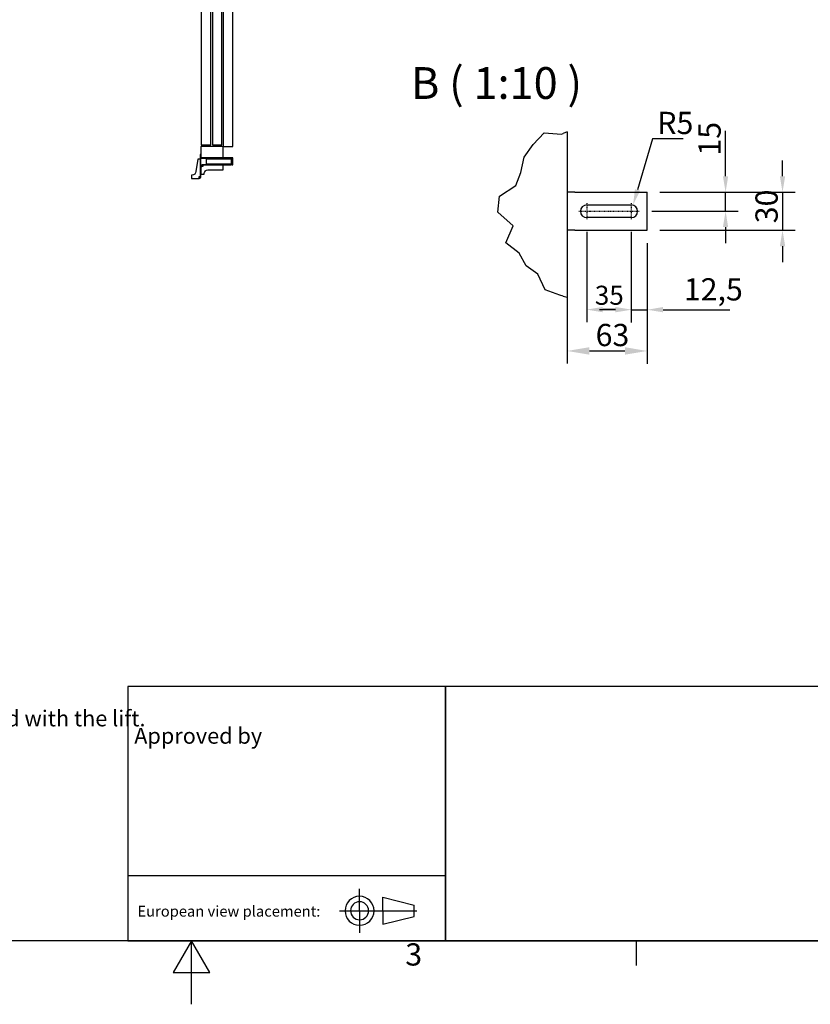
# Model space of a CAD drawing. Extents: x 5 to 3075, y 5 to 302.
# Drawn here: x 1778 to 1902, y 5 to 160 of the extents above; entities that cross this region are included whole.
import ezdxf
from ezdxf.enums import TextEntityAlignment as Align

# ---------------------------------------------------------------- set-up
doc = ezdxf.new("R2010")
doc.units = 0
doc.header["$LTSCALE"] = 0.5
doc.header["$MEASUREMENT"] = 0
doc.linetypes.add('CHAIN', pattern=[0.3543, 0.2362, -0.0295, 0.0591, -0.0295])
doc.layers.get('0').update_dxf_attribs({"linetype": 'CONTINUOUS'})
doc.layers.get('DEFPOINTS').update_dxf_attribs({"linetype": 'CONTINUOUS'})
for name, color, linetype in [('6', 7, 'CONTINUOUS'), ('BREAK LINES(CIBES)', 7, 'CONTINUOUS'), ('CENTER MARK(CIBES)', 7, 'CONTINUOUS'), ('CENTERLINE(CIBES)', 7, 'CONTINUOUS'), ('DIMENSIONS(CIBES)', 7, 'CONTINUOUS'), ('SKETCH GEOMETRY(CIBES)', 7, 'CONTINUOUS'), ('SYMBOLS(CIBES)', 7, 'CONTINUOUS'), ('VISIBLE EDGES(CIBES)', 7, 'CONTINUOUS')]:
    doc.layers.add(name, color=color, linetype=linetype)
doc.styles.add('LD', font='ARIALUNI.TTF')
doc.styles.add('MÅTT', font='txt', dxfattribs={"height": 0.2})
doc.dimstyles.new('CIBES', dxfattribs={"dimscale": 7, "dimtxt": 3.5, "dimasz": 2.5, "dimexe": 2, "dimexo": 2, "dimgap": 0.762, "dimtad": 1, "dimdec": 1, "dimrnd": 1e-08, "dimtxsty": 'MÅTT', "dimcen": 0.09, "dimdle": 12, "dimclrd": 7, "dimclre": 7, "dimclrt": 7, "dimadec": 0, "dimazin": 2, "dimtfac": 1, "dimtmove": 0, "dimatfit": 3, "dimfxl": 1, "dimtolj": 1, "dimtzin": 0, "dimlwd": 25, "dimlwe": 25, "dimarcsym": 0})

# ---------------------------------------------------------------- blocks, each defined once
blk = doc.blocks.new('TITL_PRINCIPAL_A0')
for p, q in [((120, 39.36), (120, 0)), ((50, 10.21), (0, 10.21)), ((175.04, 10), (175.04, 0)), ((120, 0), (50.69, 0))]:
    blk.add_line(p, q)
at = {"layer": 'SKETCH GEOMETRY(CIBES)'}
for p, q in [((50, 40), (0, 40)), ((0, 40), (0, 0)), ((50, 40), (20, 40)), ((210, 40), (50, 40)), ((50, 40), (50, 0)), ((50, 0), (50, 40)), ((50, 33), (50, 40)), ((120, 40), (79.56, 40)), ((120, 40), (150, 40)), ((120, 0), (120, 40)), ((120, 40), (150, 40)), ((209, 40), (120, 40)), ((150, 40), (210, 40)), ((150, 15), (150, 40)), ((150, 40), (150, 0)), ((150, 40), (150, 27.5)), ((210, 0), (210, 40)), ((210, 40), (210, 15)), ((50, 30), (50, 10.21)), ((150, 29.94), (120, 29.94)), ((120, 15), (120, 27.5)), ((150, 27.5), (150, 15)), ((120, 19.99), (150, 19.99)), ((150, 0), (150, 15)), ((210, 15), (210, 0)), ((150, 10), (120, 10)), ((210, 10), (150, 10)), ((185, 10), (200, 10)), ((191.82, 0), (191.82, 10)), ((191.82, 10), (191.82, 0)), ((200, 10), (210, 10)), ((36.45, 4.72), (36.45, 8.19)), ((40.09, 4.72), (40.09, 6.85)), ((40.09, 6.85), (45.06, 5.61)), ((33.31, 4.72), (45.44, 4.72)), ((36.45, 4.72), (36.45, 1.25)), ((40.09, 4.72), (40.09, 2.6)), ((45.06, 3.83), (45.06, 5.61)), ((40.09, 2.6), (45.06, 3.83)), ((0, 0), (50, 0)), ((50, 0), (210, 0)), ((150, 0), (120, 0)), ((135, 0), (150, 0)), ((200, 0), (185, 0)), ((210, 0), (200, 0))]:
    blk.add_line(p, q, dxfattribs=at)
for radius, start, end in [(2.28, 0, 180), (2.28, 180, 0), (1.42, 0, 180), (1.42, 180, 0)]:
    blk.add_arc((36.45, 4.72), radius, start, end, dxfattribs=at)
at = {"insert": (1.5, 5.5), "char_height": 1.7, "width": 50, "attachment_point": 1, "style": 'LD'}
blk.add_mtext('European view placement:', dxfattribs=at)
at = {"layer": 'SYMBOLS(CIBES)', "color": 7, "style": 'LD'}
for s, height, p in [('SS-ISO 27681-1 m', 2.4, (120.89, 1.18)), ('A3,', 3, (192.49, 0.68))]:
    blk.add_text(s, height=height, dxfattribs=at).set_placement(p)
blk = doc.blocks.new('LD_20200403074157_0000010D')
blk.add_blockref('TITL_PRINCIPAL_A0', (0, 0))
at = {"layer": 'SYMBOLS(CIBES)', "color": 7, "style": 'LD'}
for s, height, p in [('EOS ID', 2, (120.2, 37.55)), ('Principal drawing', 4, (150.99, 34.67)), ('Approved by', 2.5, (1, 31.01)), ('Tender no', 2, (120.2, 27.48)), ('Landing information', 3, (150.99, 23.85)), ('Order no', 2, (120.2, 17.55)), ('Gen. Tolerances', 2, (121, 7)), ('Date', 2, (151, 7)), ('sheet', 2, (176.47, 7)), ('Scale:', 2, (195.89, 7))]:
    blk.add_text(s, height=height, dxfattribs=at).set_placement(p)
for s, p in [('4 of 6', (181.69, 2.3)), ('1:1', (203.99, 2.43))]:
    blk.add_text(s, height=3, dxfattribs=at).set_placement(p, align=Align.MIDDLE_CENTER)
blk = doc.blocks.new('BORD_PRINCIPAL_A0')
for p, q in [((400, 0), (0, 0)), ((200, 0), (197.11, -5)), ((200, -10), (200, 0)), ((202.89, -5), (200, 0)), ((270, 0), (270, -3.9)), ((197.11, -5), (202.89, -5))]:
    blk.add_line(p, q)
at = {"style": 'LD'}
blk.add_text('3', height=3.5, dxfattribs=at).set_placement((233.65, -3.9))
blk = doc.blocks.new('LD_20200403074157_00000111')
blk.add_blockref('BORD_PRINCIPAL_A0', (0, 0))
blk = doc.blocks.new('LD_20200403074157_00000158')
for p, q in [((-101.5, 0), (-101.5, -2)), ((-1.5, 0), (-101.5, 0)), ((-1.5, -22), (-1.5, 0)), ((-101.5, -2), (-3.5, -2)), ((-85.5, -2), (-85.5, -2.3)), ((-5.5, -2), (-85.5, -2)), ((-85.5, -2.3), (-85.5, -3.2)), ((-85.5, -3.2), (-5.5, -3.2)), ((-85.5, -3.2), (-85.5, -4.5)), ((-85.5, -4.5), (-85.5, -6)), ((-85.5, -6), (-85.5, -18)), ((-85.5, -18), (-85.5, -19.5)), ((-85.5, -19.5), (-85.5, -20.8)), ((-5.5, -20.8), (-85.5, -20.8)), ((-85.5, -20.8), (-85.5, -21.7)), ((-85.5, -21.7), (-85.5, -22)), ((-85.5, -22), (-5.5, -22)), ((-5.5, -2.3), (-5.5, -2)), ((-5.5, -3.2), (-5.5, -2.3)), ((-5.5, -4.5), (-5.5, -3.2)), ((-5.5, -6), (-5.5, -4.5)), ((-5.5, -18), (-5.5, -6)), ((-5.5, -19.5), (-5.5, -18)), ((-5.5, -20.8), (-5.5, -19.5)), ((-5.5, -21.7), (-5.5, -20.8)), ((-5.5, -22), (-5.5, -21.7)), ((-3.5, -2), (-3.5, -22)), ((-3.5, -22), (-1.5, -22))]:
    blk.add_line(p, q)
blk = doc.blocks.new('LD_20200403074157_0000015A')
for p, q in [((0, 2312), (-40, 2312)), ((-40, 2312), (-40, 2292)), ((-37, 2309), (-3, 2309)), ((-37, 2292), (-37, 2309)), ((-30, 2309), (-30, 2287.2)), ((-3, 2309), (-3, 2103)), ((0, 2100), (0, 2312)), ((-81, 2287.2), (-81, 2285.2)), ((-27, 2287.2), (-81, 2287.2)), ((-81, 2285.2), (-29, 2285.2)), ((-81, 2285.2), (-81, 2171.8)), ((-40, 2285.2), (-81, 2285.2)), ((-40, 2292), (-37, 2292)), ((-40, 2171.8), (-40, 2285.2)), ((-30, 2285.2), (-30, 2191.8)), ((-29, 2285.2), (-29, 2189.8)), ((-27, 2189.8), (-27, 2287.2)), ((-81, 2255.2), (-95, 2255.2)), ((-95, 2255.2), (-95, 2095)), ((-92.5, 2252.8), (-81, 2252.8)), ((-92.5, 2095), (-92.5, 2252.8)), ((-81, 2252.8), (-81, 2255.2)), ((-83.6, 2206.2), (-83.6, 2204.2)), ((-81, 2206.2), (-83.6, 2206.2)), ((-83.6, 2204.2), (-81, 2204.2)), ((0, 2220), (0, 2219.5)), ((1, 2220), (0, 2220)), ((0, 2219.5), (0, 2217.9)), ((0, 2217.9), (0, 2215.7)), ((0, 2215.7), (0, 2213)), ((0, 2213), (0, 2210.3)), ((0, 2210.3), (0, 2208.1)), ((0, 2208.1), (0, 2206.5)), ((0, 2206.5), (0, 2206)), ((0, 2206), (1, 2206)), ((1, 2219.5), (1, 2220)), ((1, 2217.9), (1, 2219.5)), ((1, 2215.7), (1, 2217.9)), ((1, 2213), (1, 2215.7)), ((1, 2210.3), (1, 2213)), ((1, 2208.1), (1, 2210.3)), ((1, 2206.5), (1, 2208.1)), ((1, 2206), (1, 2206.5)), ((-81, 2171.8), (-40, 2171.8)), ((-74.6, 2171.8), (-74.6, 2157.2)), ((-72.6, 2155.2), (-72.6, 2171.8)), ((-60, 2171.8), (-60, 2095)), ((-57.5, 2095), (-57.5, 2171.8)), ((-42, 2171.8), (-42, 2157.2)), ((-40, 2191.8), (-40, 2171.8)), ((-29, 2191.8), (-40, 2191.8)), ((-40, 2171.8), (-38, 2171.8)), ((-40, 2155.2), (-40, 2171.8)), ((-38, 2171.8), (-38, 2189.8)), ((-38, 2189.8), (-29, 2189.8)), ((-30, 2189.8), (-30, 2103)), ((-29, 2189.8), (-29, 2191.8)), ((-29, 2189.8), (-27, 2189.8)), ((-83.6, 2157.2), (-83.6, 2155.2)), ((-74.6, 2157.2), (-83.6, 2157.2)), ((-83.6, 2155.2), (-72.6, 2155.2)), ((-51, 2157.2), (-51, 2155.2)), ((-42, 2157.2), (-51, 2157.2)), ((-51, 2155.2), (-40, 2155.2)), ((-31, 2120), (-34, 2120)), ((-34, 2120), (-34, 2100)), ((-31, 2103), (-31, 2120)), ((-69, 2095), (-99, 2095)), ((-99, 2095), (-99, 5)), ((-69, 5), (-69, 2095)), ((-34, 2095), (-64, 2095)), ((-64, 2095), (-64, 5)), ((-34, 2100), (0, 2100)), ((-34, 5), (-34, 2095)), ((-3, 2103), (-31, 2103)), ((-30, 2100), (-30, 0)), ((0, 1071.5), (0, 2100)), ((0, 0), (0, 1042.5)), ((-30, 0), (-100, 0)), ((-100, 0), (-100, -35)), ((-99, 5), (-69, 5)), ((-64, 5), (-34, 5)), ((-30, -35), (-30, 0)), ((-30, 0), (0, 0)), ((-100, -35), (-30, -35))]:
    blk.add_line(p, q)
blk = doc.blocks.new('LD_20200403074157_0000015C')
for p, q in [((-101.5, 32), (-104.5, 32)), ((-104.5, 32), (-104.5, 17)), ((-111.5, 17), (-117.5, -21)), ((-107.5, 17), (-111.5, 17)), ((-105.2, 17), (-107.5, 17)), ((-103.3, 17), (-105.2, 17)), ((-104.5, 17), (-101.5, 17)), ((-102, 17), (-103.3, 17)), ((-103.3, -37), (-103.3, 17)), ((-101.5, 17), (-102, 17)), ((-101.5, 17), (-101.5, 20)), ((-101.5, -37), (-101.5, 17)), ((-121, -29.5), (-124.9, -32.1)), ((-118.4, -25.6), (-121, -29.5)), ((-117.5, -21), (-118.4, -25.6)), ((-101, -3.7), (-101.5, -6)), ((-95.5, -6), (-101.5, -6)), ((-101.5, -6), (-101.5, -30)), ((-101.5, -6), (-98.5, -6)), ((-101.5, -30), (-91.5, -30)), ((-99.7, -1.8), (-101, -3.7)), ((-97.8, -0.5), (-99.7, -1.8)), ((-98.5, -6), (-98.3, -4.9)), ((-98.3, -4.9), (-97.6, -3.9)), ((-95.5, 0), (-97.8, -0.5)), ((-97.6, -3.9), (-96.6, -3.2)), ((-96.6, -3.2), (-95.5, -3)), ((-95.5, 0), (-95.5, -0.5)), ((-31.5, 0), (-95.5, 0)), ((-95.5, -3), (-95.5, 0)), ((-95.5, -0.5), (-95.5, -1.8)), ((-31.5, -1.8), (-95.5, -1.8)), ((-95.5, -1.8), (-95.5, -3.7)), ((-95.5, -3.7), (-95.5, -6)), ((-91.5, -28), (-90.6, -23.4)), ((-91.5, -30), (-91.5, -28)), ((-90.6, -23.4), (-88, -19.5)), ((-89.6, -22), (-89.3, -22)), ((-89.3, -21.7), (-88.5, -21)), ((-89.3, -22), (-88.5, -21.2)), ((-88.5, -21.2), (-89.3, -21.7)), ((-89.3, -21.7), (-89.3, -21.4)), ((-89.3, -21.7), (-89.3, -22)), ((-88.5, -20.3), (-88.5, -20.3)), ((-88.5, -21), (-88.5, -20.3)), ((-88.5, -21.2), (-88.5, -21)), ((-88, -19.5), (-84.1, -16.9)), ((-84.1, -16.9), (-79.5, -16)), ((-79.5, -16), (-31.5, -16)), ((-31.5, -0.5), (-31.5, 0)), ((-31.5, -1.8), (-31.5, -0.5)), ((-31.5, -3.7), (-31.5, -1.8)), ((-31.5, -6), (-31.5, -3.7)), ((-31.5, -16), (-31.5, -6)), ((-129.5, -33), (-131.5, -33)), ((-131.5, -33), (-131.5, -43)), ((-131.5, -43), (-107.5, -43)), ((-124.9, -32.1), (-129.5, -33)), ((-107.5, -43), (-107.5, -37)), ((-107.5, -37), (-105.2, -37)), ((-106.3, -39.8), (-107.5, -40)), ((-107.5, -40), (-107.5, -43)), ((-107.5, -43), (-105.2, -42.5)), ((-105.4, -39.1), (-106.3, -39.8)), ((-104.7, -38.2), (-105.4, -39.1)), ((-105.2, -37), (-103.3, -37)), ((-105.2, -42.5), (-103.3, -41.2)), ((-104.5, -37), (-104.7, -38.2)), ((-101.5, -37), (-104.5, -37)), ((-103.3, -37), (-102, -37)), ((-103.3, -41.2), (-102, -39.3)), ((-102, -37), (-101.5, -37)), ((-102, -39.3), (-101.5, -37))]:
    blk.add_line(p, q)
blk = doc.blocks.new('*D107')
at = {"layer": 'DEFPOINTS', "color": 0, "linetype": 'Continuous'}
for p in [(117.1, 178.2), (240.5, 178.2), (104.6, 148.2)]:
    blk.add_point(p, dxfattribs=at)
at = {"layer": 'DIMENSIONS(CIBES)', "color": 7, "linetype": 'Continuous'}
for p, q in [((240.5, 203.2), (240.5, 274.9)), ((137.1, 178.2), (260.5, 178.2)), ((124.6, 148.2), (260.5, 148.2)), ((240.5, 123.2), (240.5, 98.2))]:
    blk.add_line(p, q, dxfattribs=at)
for points in [[(236.3, 203.2), (244.6, 203.2), (240.5, 178.2)], [(236.3, 123.2), (244.6, 123.2), (240.5, 148.2)]]:
    blk.add_solid(points, dxfattribs=at)
at = {"layer": 'DIMENSIONS(CIBES)', "color": 7, "linetype": 'Continuous', "insert": (197.8, 235.8), "char_height": 35, "attachment_point": 1, "rotation": 90, "style": 'MÅTT'}
blk.add_mtext('\\A1;15', dxfattribs=at)
blk = doc.blocks.new('*D108')
at = {"layer": 'DEFPOINTS', "color": 0, "linetype": 'Continuous'}
for p in [(92.1, 135.7), (117.1, 118.2), (92.1, -6.8)]:
    blk.add_point(p, dxfattribs=at)
at = {"layer": 'DIMENSIONS(CIBES)', "color": 7, "linetype": 'Continuous'}
for p, q in [((92.1, 115.7), (92.1, -26.8)), ((117.1, 98.2), (117.1, -26.8)), ((67.1, -6.8), (42.1, -6.8)), ((142.1, -6.8), (247, -6.8))]:
    blk.add_line(p, q, dxfattribs=at)
for points in [[(67.1, -2.6), (67.1, -10.9), (92.1, -6.8)], [(142.1, -2.6), (142.1, -10.9), (117.1, -6.8)]]:
    blk.add_solid(points, dxfattribs=at)
at = {"layer": 'DIMENSIONS(CIBES)', "color": 7, "linetype": 'Continuous', "insert": (174.8, 42.8), "char_height": 35, "attachment_point": 1, "style": 'MÅTT'}
blk.add_mtext('\\A1;12,5', dxfattribs=at)
blk = doc.blocks.new('*D109')
at = {"layer": 'DEFPOINTS', "color": 0, "linetype": 'Continuous'}
for p in [(117.1, 118.2), (-8.9, 76.7), (117.1, -71.7)]:
    blk.add_point(p, dxfattribs=at)
at = {"layer": 'DIMENSIONS(CIBES)', "color": 7, "linetype": 'Continuous'}
for p, q in [((117.1, 98.2), (117.1, -91.7)), ((26.1, -71.7), (82.1, -71.7))]:
    blk.add_line(p, q, dxfattribs=at)
for points in [[(26.1, -65.8), (26.1, -77.5), (-8.9, -71.7)], [(82.1, -65.8), (82.1, -77.5), (117.1, -71.7)]]:
    blk.add_solid(points, dxfattribs=at)
at = {"layer": 'DIMENSIONS(CIBES)', "color": 7, "linetype": 'Continuous', "insert": (36, -29.1), "char_height": 35, "attachment_point": 1, "style": 'MÅTT'}
blk.add_mtext('\\A1;63', dxfattribs=at)
blk = doc.blocks.new('*D110')
at = {"layer": 'DEFPOINTS', "color": 0, "linetype": 'Continuous'}
for p in [(117.1, 178.2), (330.1, 178.2), (117.1, 118.2)]:
    blk.add_point(p, dxfattribs=at)
at = {"layer": 'DIMENSIONS(CIBES)', "color": 7, "linetype": 'Continuous'}
for p, q in [((330.1, 203.2), (330.1, 228.2)), ((137.1, 178.2), (350.1, 178.2)), ((137.1, 118.2), (350.1, 118.2)), ((330.1, 93.2), (330.1, 68.2))]:
    blk.add_line(p, q, dxfattribs=at)
for points in [[(325.9, 203.2), (334.3, 203.2), (330.1, 178.2)], [(325.9, 93.2), (334.3, 93.2), (330.1, 118.2)]]:
    blk.add_solid(points, dxfattribs=at)
at = {"layer": 'DIMENSIONS(CIBES)', "color": 7, "linetype": 'Continuous', "insert": (287.5, 129.3), "char_height": 35, "attachment_point": 1, "rotation": 90, "style": 'MÅTT'}
blk.add_mtext('\\A1;30', dxfattribs=at)
blk = doc.blocks.new('*D111')
at = {"layer": 'DEFPOINTS', "color": 0, "linetype": 'Continuous'}
for p in [(22.1, 135.7), (92.1, 135.7), (22.1, -6.6)]:
    blk.add_point(p, dxfattribs=at)
at = {"layer": 'DIMENSIONS(CIBES)', "color": 7, "linetype": 'Continuous'}
for p, q in [((22.1, 115.7), (22.1, -26.6)), ((92.1, 115.7), (92.1, -26.6)), ((67.1, -6.6), (47.1, -6.6))]:
    blk.add_line(p, q, dxfattribs=at)
for points in [[(47.1, -2.4), (47.1, -10.8), (22.1, -6.6)], [(67.1, -2.4), (67.1, -10.8), (92.1, -6.6)]]:
    blk.add_solid(points, dxfattribs=at)
at = {"layer": 'DIMENSIONS(CIBES)', "color": 7, "linetype": 'Continuous', "insert": (34.8, 31), "char_height": 30, "attachment_point": 1, "style": 'MÅTT'}
blk.add_mtext('\\A1;35', dxfattribs=at)
blk = doc.blocks.new('*D112')
at = {"layer": 'DEFPOINTS', "color": 0, "linetype": 'Continuous'}
for p in [(94.9, 157.8), (92.1, 148.2)]:
    blk.add_point(p, dxfattribs=at)
at = {"layer": 'DIMENSIONS(CIBES)', "color": 7, "linetype": 'Continuous'}
for p, q in [((125.4, 262.1), (101.9, 181.8)), ((173.9, 262.1), (125.4, 262.1))]:
    blk.add_line(p, q, dxfattribs=at)
blk.add_solid([(97.9, 182.9), (105.9, 180.6), (94.9, 157.8)], dxfattribs=at)
at = {"layer": 'DIMENSIONS(CIBES)', "color": 7, "linetype": 'Continuous', "insert": (133, 304.7), "char_height": 35, "attachment_point": 1, "style": 'MÅTT'}
blk.add_mtext('\\A1;R5', dxfattribs=at)
blk = doc.blocks.new('B4_DOOR_DETAIL_SIDE')
for p, q in [((240.45, 148.18), (240.45, 178.18)), ((330.1, 178.18), (330.1, 118.18)), ((-8.86, 13.1), (-8.86, -91.68)), ((92.14, -6.78), (117.14, -6.78))]:
    blk.add_line(p, q)
at = {"layer": 'BREAK LINES(CIBES)'}
for p, q in [((-62.36, 253.16), (-45.09, 271.56)), ((-45.09, 271.56), (-17.76, 269.73)), ((-17.76, 269.73), (-14.86, 270.79)), ((-8.86, 272.96), (-14.86, 270.79)), ((-76.53, 233.52), (-62.36, 253.16)), ((-81.68, 209.38), (-76.53, 233.52)), ((-89.37, 188.98), (-81.68, 209.38)), ((-115.23, 171.69), (-89.37, 188.98)), ((-117.95, 146.6), (-115.23, 171.69)), ((-93.75, 125.3), (-117.95, 146.6)), ((-105.04, 98.52), (-93.75, 125.3)), ((-84.15, 82.39), (-105.04, 98.52)), ((-73.16, 62.51), (-84.15, 82.39)), ((-54.9, 48.93), (-73.16, 62.51)), ((-43.34, 24.66), (-54.9, 48.93)), ((-20.5, 15.93), (-43.34, 24.66)), ((-14.86, 14.56), (-20.5, 15.93)), ((-14.86, 14.56), (-8.86, 13.1))]:
    blk.add_line(p, q, dxfattribs=at)
at = {"layer": 'CENTER MARK(CIBES)', "linetype": 'CHAIN'}
for p, q in [((22.14, 160.68), (22.14, 135.68)), ((92.14, 160.68), (92.14, 135.68))]:
    blk.add_line(p, q, dxfattribs=at)
at = {"layer": 'CENTERLINE(CIBES)', "linetype": 'CHAIN'}
blk.add_line((9.64, 148.18), (104.64, 148.18), dxfattribs=at)
at = {"layer": 'VISIBLE EDGES(CIBES)'}
for p, q in [((-8.86, 272.96), (-8.86, 13.1)), ((3.14, 178.18), (-8.86, 178.18)), ((3.14, 178.18), (117.14, 178.18)), ((117.14, 118.18), (117.14, 178.18)), ((22.14, 158.18), (92.14, 158.18)), ((92.14, 138.18), (22.14, 138.18)), ((3.14, 118.18), (-8.86, 118.18)), ((3.14, 118.18), (117.14, 118.18))]:
    blk.add_line(p, q, dxfattribs=at)
for centre, start, end in [((22.14, 148.18), 90, 270), ((92.14, 148.18), 270, 90)]:
    blk.add_arc(centre, 10, start, end, dxfattribs=at)
at = {"layer": 'DIMENSIONS(CIBES)', "color": 7, "linetype": 'Continuous'}
dim = blk.add_radius_dim(center=(92.14, 148.18), mpoint=(94.94, 157.78), dimstyle='CIBES', dxfattribs=at)
dim.commit()
dim.dimension.update_dxf_attribs({"geometry": '*D112', "text_midpoint": (153.47, 262.11)})
for base, p1, p2, angle, override, picture, middle in [((240.45, 178.18), (104.64, 148.18), (117.14, 178.18), 270, {"dimscale": 10, "dimtoh": 0, "dimlfac": 0.5, "dimtofl": 0, "dimatfit": 1}, '*D107', (240.45, 251.55)), ((22.14, -6.62), (92.14, 135.68), (22.14, 135.68), 180, {"dimscale": 10, "dimtxt": 3, "dimtoh": 0, "dimlfac": 0.5, "dimtofl": 0, "dimatfit": 1}, '*D111', (51.03, -6.62)), ((117.14, -71.68), (-8.86, 76.68), (117.14, 118.18), 180, {"dimscale": 10, "dimasz": 3.5, "dimtoh": 0, "dimlfac": 0.5, "dimse1": 1, "dimtofl": 0, "dimatfit": 1}, '*D109', (54.87, -71.68))]:
    dim = blk.add_linear_dim(base=base, p1=p1, p2=p2, angle=angle, dimstyle='CIBES', override=override, dxfattribs=at)
    dim.commit()
    dim.dimension.update_dxf_attribs({"geometry": picture, "text_midpoint": middle})
dim = blk.add_linear_dim(base=(330.1, 178.18), p1=(117.14, 118.18), p2=(117.14, 178.18), angle=90, dimstyle='CIBES', dxfattribs=at)
dim.commit()
dim.dimension.update_dxf_attribs({"geometry": '*D110', "text_midpoint": (330.1, 148.18)})
dim = blk.add_linear_dim(base=(92.14, -6.78), p1=(117.14, 118.18), p2=(92.14, 135.68), dimstyle='CIBES', override={"dimscale": 10, "dimtoh": 0, "dimlfac": 0.5, "dimtofl": 0, "dimatfit": 1}, dxfattribs=at)
dim.commit()
dim.dimension.update_dxf_attribs({"geometry": '*D108', "text_midpoint": (207.05, -6.78)})
blk = doc.blocks.new('LD_20200403074157_00000168')
blk.add_blockref('B4_DOOR_DETAIL_SIDE', (0, 0))

msp = doc.modelspace()

# ---------------------------------------------------------------- block references
for name, p in [('LD_20200403074157_00000111', (1605, 15)), ('LD_20200403074157_0000010D', (1795, 15))]:
    msp.add_blockref(name, p)
for name, p, xscale, yscale, zscale in [('LD_20200403074157_0000015A', (1811.5, 140), 0.05, 0.05, 0.05), ('LD_20200403074157_00000168', (1865, 115), 0.1, 0.1, 0.1), ('LD_20200403074157_0000015C', (1811.575, 137.15), 0.05, 0.05, 0.05), ('LD_20200403074157_00000158', (1811.575, 138.25), 0.05, 0.05, 0.05)]:
    msp.add_blockref(name, p, dxfattribs=dict(xscale=xscale, yscale=yscale, zscale=zscale))

# ---------------------------------------------------------------- texts
at = {"insert": (1655, 50), "char_height": 2.5, "width": 500, "attachment_point": 5, "style": 'LD'}
msp.add_mtext('\\fArial Unicode MS|b0|i0|u0;\\C256;Note for Detail A! When installation is performed inside a pit that is lower than 200 mm, a small bracket must be used fitted under the threshold. This bracket is supplied with the lift.', dxfattribs=at)
at = {"layer": '6', "insert": (1853, 150), "char_height": 5, "attachment_point": 5, "style": 'LD'}
msp.add_mtext('\\fArial Unicode MS|b0|i0|u0;\\C256;B ( 1:10 )', dxfattribs=at)

doc.saveas('drawing.dxf')
